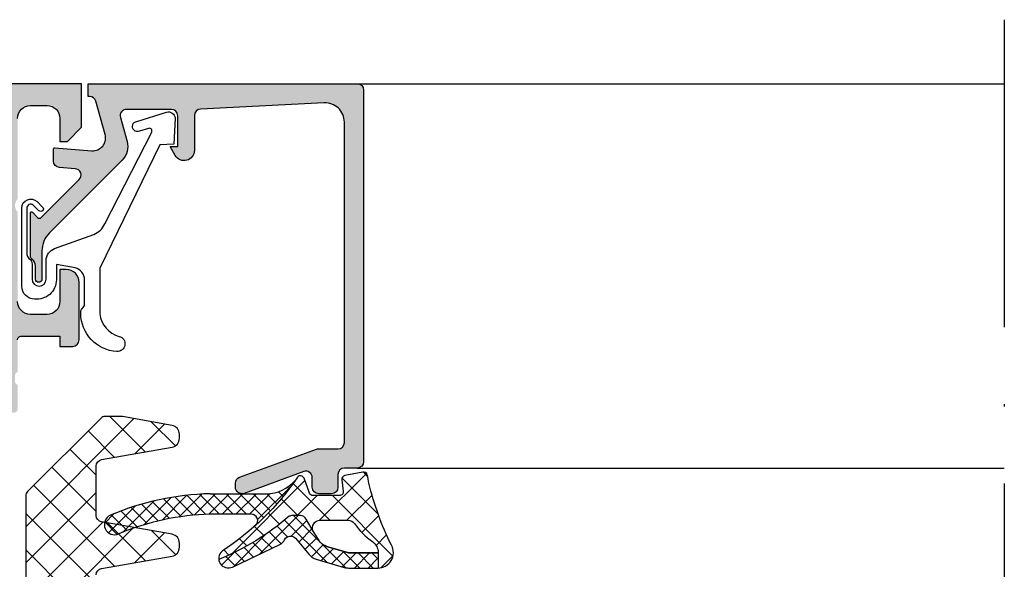
# Model space of a CAD drawing. Units: millimetres. Extents: x 2530 to 23610, y 389 to 3503.
# Drawn here: x 4809 to 4847, y 778 to 799 of the extents above; entities that cross this region are included whole.
import ezdxf

# ---------------------------------------------------------------- set-up
doc = ezdxf.new("R2010")
doc.units = ezdxf.units.MM
doc.linetypes.add('ACAD_ISO10W100', pattern=[18, 12, -3, 0, -3])
doc.layers.add('S18_Mittellinie', color=10, linetype='ACAD_ISO10W100', lineweight=25)
doc.layers.add('SZ_grau', color=253, linetype='Continuous')

msp = doc.modelspace()

# ---------------------------------------------------------------- hatches: boundary and pattern name
at = {"layer": 'SZ_grau'}
h = msp.add_hatch(color=256, dxfattribs=at)
edge = h.paths.add_edge_path()
edge.add_arc((4794.165854519939, 785.3532773717272), 0.1394475281634402, -1.1645893742074804, 73.58012358059449, ccw=False)
edge.add_line((4794.305273243212, 785.3504431677277), (4794.305273243212, 785.1236461677277))
edge.add_arc((4794.16583919539, 785.1208158379898), 0.1394627708688356, -73.57540544478928, 1.1628700727616774, ccw=False)
edge.add_line((4794.205272743209, 784.9870441677278), (4794.205272743209, 784.0470386677234))
edge.add_arc((4794.355272743211, 784.0470386677237), 0.1500000000005457, 180.0000000000869, 270)
edge.add_line((4794.355272743211, 783.8970386677236), (4794.845259902733, 783.8970386677236))
edge.add_arc((4794.845259902733, 784.0470386677232), 0.1499999999997499, 270, 360.0000000000868)
edge.add_line((4794.995259902731, 784.0470386677237), (4794.995259902731, 785.4270394884152))
edge.add_arc((4795.055259902732, 785.4270394884145), 0.05999999999949068, 89.9999006510202, 179.9999999998915, ccw=False)
edge.add_line((4795.055260006769, 785.4870394884149), (4797.205271969204, 785.4870357603893))
edge.add_arc((4797.205278410333, 785.2370422015849), 0.249993558887, -0.0006019646738195661, 90.00147623559752, ccw=False)
edge.add_line((4797.455271969204, 785.2370395750866), (4797.455271969204, 784.8870372862682))
edge.add_line((4797.455271969204, 784.8870372862682), (4796.764845133323, 783.6911790002121))
edge.add_arc((4796.824038018271, 783.6570040843892), 0.06834999999969547, 150.0000814794071, 274.4727263924078)
edge.add_arc((4796.637405999598, 786.0429083117135), 2.461542531401935, 274.4727263920469, 342.7104472842582)
edge.add_arc((4799.226427500205, 785.2370357603893), 0.2499999999990242, 89.99999999979161, 162.710447284188, ccw=False)
edge.add_line((4799.226427500207, 785.4870357603893), (4803.684011174691, 785.4870357603893))
edge.add_arc((4803.684011174693, 785.2370357603893), 0.2499999999998863, 17.28955271581202, 90.00000000020839, ccw=False)
edge.add_arc((4806.273032675301, 786.0429083117131), 2.461542531400669, 197.289552715733, 265.5272736079519)
edge.add_arc((4806.086400656626, 783.6570040843892), 0.06834999999987547, 265.5272736083523, 389.9999185202117)
edge.add_line((4806.145593541576, 783.6911790002121), (4805.455166705695, 784.8870372862682))
edge.add_line((4805.455166705693, 784.8870372862682), (4805.455166705693, 785.2370395750866))
edge.add_arc((4805.705160264566, 785.2370422015849), 0.2499935588868269, 89.99852376440259, 180.0006019646738, ccw=False)
edge.add_line((4805.705166705693, 785.4870357603893), (4807.855178668129, 785.4870394884149))
edge.add_arc((4807.855178772166, 785.4270394884145), 0.06000000000014932, 1.085140866052825e-10, 90.00009934897992, ccw=False)
edge.add_line((4807.915178772168, 785.427039488415), (4807.915178772168, 784.0470386677234))
edge.add_arc((4808.065178772165, 784.0470386677232), 0.1499999999996362, 179.9999999999131, 270)
edge.add_line((4808.065178772165, 783.8970386677236), (4808.555165931688, 783.8970386677236))
edge.add_arc((4808.555165931688, 784.0470386677232), 0.1499999999997499, 270, 360.0000000000868)
edge.add_line((4808.705165931688, 784.0470386677237), (4808.705165931688, 784.9870441677281))
edge.add_arc((4808.744599479509, 785.1208158379889), 0.1394627708682787, 178.8371299269973, 253.5754054447233, ccw=False)
edge.add_line((4808.605165431687, 785.1236461677279), (4808.605165431687, 785.3504431677279))
edge.add_arc((4808.74458415496, 785.3532773717272), 0.1394475281630634, 106.41987641940551, 181.1645893742075, ccw=False)
edge.add_line((4808.705165931688, 785.4870376677234), (4808.705165931688, 786.7369308561997))
edge.add_arc((4808.855272743211, 786.7369308561999), 0.1501068115230737, 90, 180.0000000000868, ccw=False)
edge.add_line((4808.855272743211, 786.8870376677235), (4810.355272743211, 786.8870376677237))
edge.add_line((4810.355272743211, 786.8870376677235), (4810.355272743211, 786.4870376677236))
edge.add_line((4810.355272743211, 786.4870376677234), (4810.855272743211, 786.4870376677234))
edge.add_arc((4810.855272743211, 786.7370376677234), 0.2499999999998863, 270, 360)
edge.add_line((4811.105272743211, 786.7370376677234), (4811.105272743211, 788.9870376677236))
edge.add_arc((4810.605272743211, 788.9870376677234), 0.5, 0, 90)
edge.add_line((4810.605272743211, 789.4870376677234), (4810.355272743211, 789.4870376677234))
edge.add_line((4810.355272743211, 789.4870376677234), (4810.355272743211, 788.2370376677234))
edge.add_arc((4809.855272743211, 788.2370376677234), 0.5, 270, 360, ccw=False)
edge.add_line((4809.855272743211, 787.7370376677234), (4809.205272743211, 787.7370376677234))
edge.add_arc((4809.205272743211, 788.2370376677234), 0.5, 180, 270, ccw=False)
edge.add_line((4808.705272743211, 788.2370376677234), (4808.705272743211, 791.7370376677234))
edge.add_arc((4808.96777274321, 791.9870376677234), 0.3624999999998683, 136.3971810272766, 223.6028189727234, ccw=False)
edge.add_line((4808.705272743211, 792.2370376677234), (4808.705272743211, 795.3870376677232))
edge.add_arc((4809.205272743211, 795.3870376677235), 0.5, 90, 180, ccw=False)
edge.add_line((4809.205272743211, 795.8870376677235), (4809.855272743211, 795.8870376677235))
edge.add_arc((4809.855272743211, 795.3870376677235), 0.5, 0, 90, ccw=False)
edge.add_line((4810.355272743211, 795.3870376677235), (4810.355272743211, 794.4870376677236))
edge.add_line((4810.355272743211, 794.4870376677234), (4810.65527274321, 794.4870376677234))
edge.add_line((4810.65527274321, 794.4870376677234), (4811.205272743209, 795.0370376677233))
edge.add_line((4811.205272743211, 795.0370376677236), (4811.205272743211, 796.7370376677236))
edge.add_line((4811.205272743211, 796.7370376677234), (4793.955272743211, 796.7370376677234))
edge.add_arc((4793.955272743211, 796.4870376677234), 0.25, 90, 180)
edge.add_line((4793.705272743211, 796.4870376677234), (4793.705272743211, 795.9370376677236))
edge.add_line((4793.705272743211, 795.9370376677236), (4794.055272743211, 795.9370376677236))
edge.add_arc((4794.055272743211, 795.787037667724), 0.1499999999998636, -8.679990060045384e-11, 90, ccw=False)
edge.add_line((4794.205272743211, 795.7870376677236), (4794.205272743211, 794.7370376677234))
edge.add_arc((4794.455272743211, 794.7370376677234), 0.25, 180, 270)
edge.add_line((4794.455272743211, 794.4870376677234), (4794.855272743211, 794.4870376677234))
edge.add_arc((4794.855272743211, 794.7370376677238), 0.2500000000004547, 269.9999999997916, 359.9999999998958)
edge.add_line((4795.105272743211, 794.7370376677234), (4795.105272743211, 795.3370376677233))
edge.add_arc((4795.25527274321, 795.3370376677233), 0.1499999999996362, 89.99999999965257, 179.9999999999131, ccw=False)
edge.add_line((4795.255272743212, 795.4870376677234), (4795.855272743211, 795.4870376677234))
edge.add_line((4795.855272743211, 795.4870376677234), (4795.855272743211, 795.5870376677233))
edge.add_line((4795.855272743211, 795.5870376677233), (4798.105272743211, 795.5870376677233))
edge.add_arc((4798.105272743211, 795.3370376677228), 0.2500000000004547, 1.0419398677186109e-10, 90.00000000020839, ccw=False)
edge.add_line((4798.355272743211, 795.3370376677233), (4798.355272743211, 786.6370376677232))
edge.add_arc((4798.205272743211, 786.6370376677235), 0.1500000000005457, 270, 359.9999999998697, ccw=False)
edge.add_line((4798.205272743211, 786.4870376677234), (4795.255272743212, 786.4870376677234))
edge.add_arc((4795.25527274321, 786.6370376677235), 0.1500000000002046, 180.0000000001303, 270.00000000034737, ccw=False)
edge.add_line((4795.105272743211, 786.6370376677235), (4795.105272743211, 787.2370376677236))
edge.add_arc((4794.855272743211, 787.2370376677234), 0.25, 0, 90)
edge.add_line((4794.855272743211, 787.4870376677234), (4794.455272743211, 787.4870376677234))
edge.add_arc((4794.455272743211, 787.2370376677234), 0.25, 90, 180)
edge.add_line((4794.205272743211, 787.2370376677234), (4794.205272743211, 785.4870376677234))
edge = h.paths.add_edge_path(flags=16)
edge.add_line((4799.155165931683, 794.1870376677236), (4799.155165931683, 795.6870376677236))
edge.add_arc((4799.405165931683, 795.6870376677236), 0.25, 90, 179.9999999999739, ccw=False)
edge.add_line((4799.405165931683, 795.9370376677236), (4807.655165931686, 795.9370376677236))
edge.add_arc((4807.655165931686, 795.6870376677236), 0.25, 0, 90, ccw=False)
edge.add_line((4807.905165931686, 795.6870376677236), (4807.905165931686, 786.5870358038421))
edge.add_arc((4807.655165931686, 786.5870358038421), 0.25, 270, 360, ccw=False)
edge.add_line((4807.655165931686, 786.3370358038421), (4799.405165931683, 786.3370358038421))
edge.add_arc((4799.405165931683, 786.5870358038426), 0.2500000000002274, 179.9999999999479, 270, ccw=False)
edge.add_line((4799.155165931683, 786.5870358038426), (4799.155165931683, 788.087037667723))
edge.add_line((4799.155165931683, 788.0870376677233), (4799.355165931684, 788.2870376677238))
edge.add_line((4799.355165931684, 788.2870376677236), (4799.355165931684, 793.9870376677238))
edge.add_line((4799.355165931684, 793.9870376677238), (4799.155165931683, 794.1870376677239))
h = msp.add_hatch(color=256, dxfattribs=at)
h.dxf.hatch_style = 1
h.paths.add_polyline_path([(4821.455421516723, 782.7370376677234, -0.4142135623730951), (4821.205421516723, 782.4870376677234), (4820.451197631017, 782.4870376677234, 0.08748866352594149), (4820.365692595184, 782.47196082292), (4817.369916480891, 781.3815874887912, 0.3152987888789632), (4817.205421516723, 781.1466643335946), (4817.205421516723, 780.9870376677234, 0.5205670505517636), (4817.540926552554, 780.7521145125268), (4819.869916480891, 781.5997975223474, -0.5205670505517653), (4820.205421516723, 781.3648743671508), (4820.205421516723, 780.9870376677234, 0.4142135623730951), (4820.455421516723, 780.7370376677234), (4820.955421516723, 780.7370376677234, 0.4142135623730951), (4821.205421516723, 780.9870376677234), (4821.205421516723, 781.4870376677234, -0.4142135623730951), (4821.455421516723, 781.7370376677234), (4821.955421516723, 781.7370376677234, 0.4142135623730951), (4822.205421516723, 781.9870376677234), (4822.205421516723, 796.4870376677234, 0.4142135623730951), (4821.955421516723, 796.7370376677234), (4811.455421516723, 796.7370376677234), (4811.455421516723, 796.2370376677234), (4811.516081688504, 796.2370376677234, -0.3359427940594386), (4811.756728174249, 796.0547818106327), (4812.121466585668, 794.759127114067, -0.5205670505517358), (4811.602879065471, 794.1250316515695), (4810.159150971594, 794.2330188411495, 0.436253464330671), (4810.105421516724, 794.1831581234817), (4810.105421516724, 793.716941589478, 0.392511871803808), (4810.336774242369, 793.4676380011381), (4810.951044277826, 793.4216921647624, -0.6415104676624258), (4811.109173698769, 792.9956118811263), (4809.629888807249, 791.516326989605, -0.4203351235748994), (4809.487008263881, 791.5178169298636), (4809.291506449346, 791.7216480366535, 0.6757465627615706), (4809.205421516723, 791.6870376677236), (4809.205421516723, 790.0120376677235, 0.2504916496335119), (4809.272088183894, 789.8873157535797, -0.2504916496335143), (4809.405421516723, 789.6378719281331), (4809.405421516723, 789.1120376677234, 1), (4809.655421516723, 789.1120376677234), (4809.655421516723, 790.2084073211638, -0.198912367379658), (4809.948314735535, 790.9155141023505), (4812.785751602612, 793.752950969427, 0.2713303702976281), (4812.977360973959, 794.4865134840431), (4812.714775030978, 795.419293524815, -0.4970700907952934), (4812.955421516723, 795.7370376677234), (4814.705421516723, 795.7370376677234, -0.4142135623730951), (4814.955421516723, 795.4870376677234), (4814.955421516723, 794.2870376677236), (4814.655421516723, 794.2870376677236), (4814.857216435965, 793.9375186148852, 0.7673269879789), (4815.605421516724, 794.1379995620471), (4815.605421516724, 795.4990775144154, -0.3998356273317082), (4815.843092106999, 795.7487733006349), (4820.668433287554, 795.9870376677234, -0.4287391754789774), (4821.455421516723, 795.2379503090644)])
h = msp.add_hatch(dxfattribs=at)
h.set_pattern_fill('NETZ', color=256, angle=45, style=0)
h.set_pattern_definition([(45, (4752.709030699545, 701.925063170864), (-0.7071067811865475, 0.7071067811865476), []), (135, (4752.709030699545, 701.925063170864), (-0.7071067811865476, -0.7071067811865475), [])])
edge = h.paths.add_edge_path()
edge.add_line((4809.095080614967, 764.133866995415), (4811.948634005566, 761.2803136048165))
edge.add_arc((4812.125410700864, 761.4570903001129), 0.2500000000000221, 224.9999999999977, 270.0000000000016)
edge.add_line((4812.125410700864, 761.2070903001129), (4812.749981679546, 761.2070903001129))
edge.add_arc((4812.749981679546, 761.4570903001134), 0.2500000000006892, 269.9999999999804, 279.9999999999789)
edge.add_line((4812.793393723963, 761.21088836186), (4814.732634172407, 761.5528287750021))
edge.add_arc((4814.671857310224, 761.8975114885563), 0.3499999999999875, 279.9999999999906, 359.9999999999895)
edge.add_line((4815.021857310225, 761.8975114885563), (4815.021857310225, 762.0601417467324))
edge.add_arc((4814.671857310224, 762.0601417467321), 0.3500000000000796, 359.9999999999942, 439.9999999999896)
edge.add_line((4814.732634172407, 762.4048244602866), (4811.978441801006, 762.8904628854261))
edge.add_arc((4812.021853845423, 763.1366648236792), 0.250000000000039, 180.0000000000049, 260.0000000000047, ccw=False)
edge.add_line((4811.771853845423, 763.1366648236792), (4811.771853845423, 765.0709884116093))
edge.add_arc((4812.021853845423, 765.0709884116093), 0.2500000000000142, 99.99999999999773, 179.9999999999951, ccw=False)
edge.add_line((4811.978441801006, 765.3171903498626), (4814.732634172407, 765.8028287750024))
edge.add_arc((4814.671857310226, 766.1475114885563), 0.3499999999999793, 279.9999999999897, 359.9999999999907)
edge.add_line((4815.021857310225, 766.1475114885563), (4815.021857310225, 766.3101417467324))
edge.add_arc((4814.671857310224, 766.3101417467321), 0.3499999999999517, 359.9999999999954, 439.9999999999932)
edge.add_line((4814.732634172407, 766.6548244602866), (4811.978441801006, 767.1404628854261))
edge.add_arc((4812.021853845423, 767.3866648236792), 0.249999999999997, 180.0000000000032, 260.00000000000296, ccw=False)
edge.add_line((4811.771853845423, 767.3866648236792), (4811.771853845423, 768.7933131918853))
edge.add_arc((4812.021853845423, 768.7933131918851), 0.2499999999999574, 115.00000000000489, 180.0000000000065, ccw=False)
edge.add_line((4811.916199279987, 769.0198901386441), (4814.852745566692, 770.3892241606604))
edge.add_arc((4814.704829175082, 770.7064318861233), 0.350000000000002, 294.9999999999918, 374.9999999999913)
edge.add_line((4815.042903214282, 770.7970185519091), (4815.000811406157, 770.9541073184173))
edge.add_arc((4814.662737366956, 770.8635206526317), 0.3500000000000338, 14.9999999999978, 94.999999999989)
edge.add_line((4814.632232856995, 771.2121887969636), (4812.043642781111, 770.9857165108081))
edge.add_arc((4812.021853845423, 771.2347651853308), 0.2500000000000173, 180, 275.0000000000011, ccw=False)
edge.add_line((4811.771853845423, 771.2347651853308), (4811.771853845423, 773.7663606849956))
edge.add_arc((4812.021853845423, 773.7663606849958), 0.2500000000000426, 85.00000000000108, 180, ccw=False)
edge.add_line((4812.043642781111, 774.0154093595186), (4814.632232856995, 773.7889370733628))
edge.add_arc((4814.662737366956, 774.137605217695), 0.3499999999999894, 264.9999999999893, 344.9999999999882)
edge.add_line((4815.000811406157, 774.0470185519091), (4815.042903214282, 774.2041073184173))
edge.add_arc((4814.704829175082, 774.2946939842034), 0.3499999999999749, 345.000000000002, 424.9999999999999)
edge.add_line((4814.852745566692, 774.6119017096664), (4811.916199279989, 775.9812357316828))
edge.add_arc((4812.021853845423, 776.207812678442), 0.2500000000000003, 180.0000000000032, 245.0000000000021, ccw=False)
edge.add_line((4811.771853845423, 776.207812678442), (4811.771853845423, 777.570988411609))
edge.add_arc((4812.021853845423, 777.5709884116088), 0.2500000000000071, 100.00000000000341, 180.0000000000032, ccw=False)
edge.add_line((4811.978441801006, 777.8171903498617), (4814.732634172407, 778.3028287750012))
edge.add_arc((4814.671857310224, 778.6475114885554), 0.3499999999999814, 280.000000000005, 360.0000000000023)
edge.add_line((4815.021857310225, 778.6475114885554), (4815.021857310225, 778.8101417467315))
edge.add_arc((4814.671857310224, 778.8101417467317), 0.3500000000000227, 1.395809140207898e-11, 80.00000000000924)
edge.add_line((4814.732634172407, 779.1548244602857), (4811.978441801006, 779.6404628854252))
edge.add_arc((4812.021853845423, 779.8866648236788), 0.2500000000000123, 180.0000000000032, 260.00000000000193, ccw=False)
edge.add_line((4811.771853845423, 779.8866648236788), (4811.771853845423, 781.820988411609))
edge.add_arc((4812.021853845423, 781.8209884116088), 0.2500000000000213, 100.00000000000131, 180.0000000000032, ccw=False)
edge.add_line((4811.978441801006, 782.0671903498617), (4814.732634172407, 782.5528287750012))
edge.add_arc((4814.671857310224, 782.8975114885554), 0.3500000000000423, 280.0000000000079, 360.000000000007)
edge.add_line((4815.021857310225, 782.8975114885559), (4815.021857310225, 783.0601417467319))
edge.add_arc((4814.671857310226, 783.0601417467317), 0.3500000000000085, 4.652697134026516e-12, 79.99999999999966)
edge.add_line((4814.732634172407, 783.4048244602857), (4812.793393723961, 783.7467648734278))
edge.add_arc((4812.749981679546, 783.5005629351765), 0.2499999999983514, 80.00000000002248, 90.00000000002113)
edge.add_line((4812.749981679546, 783.7505629351747), (4812.125410700864, 783.7505629351747))
edge.add_arc((4812.125410700864, 783.5005629351747), 0.25, 90.00000000000325, 134.9999999999943)
edge.add_line((4811.948634005566, 783.6773396304718), (4809.095080614939, 780.8237862398457))
edge.add_arc((4809.271857310236, 780.6470095445486), 0.250000000000002, 134.9999999999816, 180.0000000000879)
edge.add_line((4809.021857310236, 780.6470095445486), (4809.021857310265, 764.3106436907112))
edge.add_arc((4809.271857310265, 764.3106436907112), 0.2500000000000142, 180.0000000000977, 225.0000000000012)
h = msp.add_hatch(dxfattribs=at)
h.set_pattern_fill('NETZ', color=256, scale=0.75, angle=45)
h.set_pattern_definition([(45, (4810.61464162186, 780.4318628741946), (-0.5303300858899106, 0.5303300858899107), []), (135, (4810.61464162186, 780.4318628741946), (-0.5303300858899107, -0.5303300858899106), [])])
h.paths.add_polyline_path([(4822.416805031889, 781.151340835351, 0.003610300122865962), (4822.349390908807, 781.4691932324251, 0.4071344764816886), (4822.17426212574, 781.5842570076995), (4821.474262125739, 781.448190791303, 0.3949887361859351), (4821.354070817568, 781.2821107648026), (4821.411189250903, 780.8308488791652, -0.4515900494430828), (4821.262376593424, 780.6620129301821), (4820.235212373347, 780.6620129301821, -0.3152987888789837), (4820.094258480229, 780.7607099086833), (4819.884027073445, 781.3383159516809, 0.5710650322262621), (4819.630184245878, 781.3855538127893, -0.101421165000545), (4816.68202278631, 778.4991890438989, 0.2502823042813429), (4816.553857217812, 778.1699636452129, 0.08035232637449702), (4819.30439279237, 779.8551208034703, -0.1016040762440262), (4819.418210793516, 779.8870129301824), (4819.743663761663, 779.8870129301824, -0.2914734195860886), (4819.970240708422, 779.7426674956175), (4820.241836961335, 779.2742962176414, -0.5486187866266714), (4820.513729297447, 779.7010816961636), (4821.602883475045, 779.7010816961636, -0.2446647723027782), (4821.848607220043, 779.5731858539982, 0.08746055811826485), (4822.560601929363, 778.8612926562471, -0.2452694118533477), (4822.77381891898, 778.4506426595601), (4822.773772553115, 778.4289668373106), (4822.772720024255, 777.8369145878794, 0.5681180449673126), (4823.294282302595, 778.726013499617, -0.05930060902624106)])
h = msp.add_hatch(dxfattribs=at)
h.set_pattern_fill('NETZ', color=256, scale=0.375, angle=45)
h.set_pattern_definition([(45, (4822.205393593218, 781.7370808499998), (-0.2651650429449553, 0.2651650429449554), []), (135, (4822.205393593218, 781.7370808499998), (-0.2651650429449554, -0.2651650429449553), [])])
h.paths.add_polyline_path([(4819.544509469582, 781.2606476664312, -0.218902669873523), (4818.405777336138, 780.7370129301823), (4816.216985090185, 780.7370129301823, 0.09374679430354914), (4812.326278843804, 779.9024486169567, 1), (4812.654385508366, 779.1728281562575, -0.09261378819739964), (4816.216985090185, 779.9370129301822), (4817.824681156186, 779.9370129301822, -0.6871657278663931), (4817.992021963351, 779.5012791038146, 0.05727879325063961)])
h = msp.add_hatch(dxfattribs=at)
h.set_pattern_fill('NETZ', color=256, scale=0.375, angle=45)
h.set_pattern_definition([(45, (4814.527861377986, 782.1817333960155), (-0.2651650429449553, 0.2651650429449554), []), (135, (4814.527861377986, 782.1817333960155), (-0.2651650429449554, -0.2651650429449553), [])])
h.paths.add_polyline_path([(4819.970240708422, 779.7426674956175, 0.291473419586088), (4819.743663761663, 779.8870129301824), (4819.418210793516, 779.8870129301824, 0.1016040762442098), (4819.30439279237, 779.8551208034698, -0.08035232637449173), (4816.553857217812, 778.1699636452129, 0.5121905780018294), (4817.086551890954, 777.8755903371291), (4818.93470816666, 778.749866618112, 0.1750185778220157), (4819.126259059743, 778.9425656392398, -0.5494610013730375), (4819.544737887081, 778.997299812311), (4820.067432967662, 778.371663103763, 0.1487271053296961), (4820.35963574884, 778.1804239559676), (4821.453143322145, 777.8609736792598, 0.07117591812922305), (4821.621391129851, 777.8369013441645), (4822.769815444739, 777.8369013441645, 0.001210255818422105), (4822.772720024255, 777.8369145878794), (4822.773986459029, 778.4289668373106), (4821.689499826509, 778.4289668373106, -0.07424104161899002), (4821.543298001136, 778.4497253632333), (4820.757550708902, 778.6835631819788, -0.1487271053296982), (4820.514852834483, 778.8441515643228), (4820.241836961335, 779.2742962176414)])

# ---------------------------------------------------------------- linework, layer by layer
at = {"layer": 'S18_Mittellinie'}
msp.add_line((4847.205422767925, 799.2370376677234), (4847.205422767936, 756.7370192181213), dxfattribs=at)
at = {"layer": 'SZ_grau'}
for p, q in [((4821.955398628539, 796.7370376677234), (4847.205422767927, 796.7370376677234)), ((4821.955421516723, 781.7370376677234), (4847.205422767933, 781.7370376677234)), ((4816.216985090185, 780.7370129301823), (4818.405777336138, 780.7370129301823)), ((4817.824681156186, 779.9370129301822), (4816.216985090185, 779.9370129301822)), ((4820.757550708902, 778.6835631819788), (4821.543298001136, 778.4497253632333)), ((4821.68233235488, 778.4289668373106), (4822.773772553115, 778.4289668373106)), ((4822.773986459029, 778.4289668373106), (4822.772720024255, 777.8369145878794))]:
    msp.add_line(p, q, dxfattribs=at)
for points in [[(4808.705272743211, 795.3870376677235, -0.4142135623730954), (4809.205272743211, 795.8870376677235), (4809.855272743211, 795.8870376677235, -0.4142135623730949), (4810.355272743211, 795.3870376677235), (4810.355272743211, 794.4870376677234), (4810.65527274321, 794.4870376677234), (4811.205272743211, 795.0370376677236), (4811.205272743211, 796.7370376677234), (4793.955272743211, 796.7370376677234, 0.4142135623730941)], [(4808.705165931688, 786.7369308561999, -0.4142135623730881), (4808.855272743211, 786.8870376677235), (4810.355272743211, 786.8870376677235), (4810.355272743211, 786.4870376677234), (4810.855272743211, 786.4870376677234, 0.4142135623731075), (4811.105272743211, 786.7370376677234), (4811.105272743211, 788.9870376677234, 0.414213562373095), (4810.605272743211, 789.4870376677234), (4810.355272743211, 789.4870376677234), (4810.355272743211, 788.2370376677234, -0.4142135623730961), (4809.855272743211, 787.7370376677234), (4809.205272743211, 787.7370376677234, -0.414213562373095), (4808.705272743211, 788.2370376677234)], [(4811.771853845423, 777.5709884116088, -0.3639702342662026), (4811.978441801006, 777.8171903498617), (4814.732634172407, 778.3028287750014, 0.3639702342661979), (4815.021857310225, 778.6475114885554), (4815.021857310225, 778.8101417467317, 0.3639702342661752), (4814.732634172407, 779.1548244602857), (4811.978441801006, 779.6404628854254, -0.3639702342661882), (4811.771853845423, 779.8866648236788), (4811.771853845423, 781.8209884116088, -0.3639702342662053), (4811.978441801006, 782.0671903498617), (4814.732634172407, 782.5528287750014, 0.3639702342662057), (4815.021857310225, 782.8975114885559), (4815.021857310225, 783.0601417467317, 0.3639702342661842), (4814.732634172407, 783.4048244602857), (4812.793393723961, 783.746764873428, 0.0436609429085069), (4812.749981679546, 783.7505629351747), (4812.125410700864, 783.7505629351747, 0.1989123673796184), (4811.948634005566, 783.6773396304718), (4809.095080614941, 780.8237862398453, 0.1989123673801427), (4809.021857310236, 780.6470095445486), (4809.021857310265, 764.3106436907112, 0.198912367379216)], [(4822.773772553115, 778.4289668373106), (4821.68233235488, 778.4289668373106, -0.07063846544614574), (4821.543298001136, 778.4497253632333), (4820.757550708902, 778.6835631819788, -0.1487271053296958), (4820.514852834483, 778.8441515643228), (4820.241836961335, 779.2742962176414), (4819.970240708422, 779.7426674956175, 0.2914734195860877), (4819.743663761663, 779.8870129301824), (4819.418210793516, 779.8870129301824, 0.1016040762440224), (4819.30439279237, 779.8551208034703, -0.08035232637449784), (4816.553857217812, 778.1699636452129)], [(4820.241836961335, 779.2742962176414, -0.5486187866266675), (4820.513729297447, 779.7010816961636), (4821.602883475045, 779.7010816961636, -0.2446647723027788), (4821.848607220043, 779.5731858539982, 0.08746055811826477), (4822.560601929363, 778.8612926562471, -0.2452694118533342), (4822.77381891898, 778.4506426595601), (4822.773772553115, 778.4289668373106)]]:
    msp.add_lwpolyline(points, format="xyb", dxfattribs=at)
for points in [[(4815.843092106999, 795.7487733006349, 0.3998356273317076), (4815.605421516724, 795.4990775144154), (4815.605421516724, 794.1379995620466, -0.7673269879789604), (4814.857216435965, 793.9375186148852), (4814.655421516723, 794.2870376677236), (4814.955421516723, 794.2870376677236), (4814.955421516723, 795.4870376677234, 0.414213562373095), (4814.705421516723, 795.7370376677234), (4812.955421516723, 795.7370376677234, 0.4970700907953743), (4812.714775030978, 795.4192935248145), (4812.977360973959, 794.4865134840427, -0.2713303702976978), (4812.785751602612, 793.7529509694266), (4809.948314735535, 790.91551410235, 0.1989123673796582), (4809.655421516723, 790.2084073211633), (4809.655421516723, 789.1120376677234, -0.9999999999999999), (4809.405421516723, 789.1120376677234), (4809.405421516723, 789.6378719281331, 0.2504916496335791), (4809.272088183894, 789.8873157535797, -0.25049164963358), (4809.205421516723, 790.0120376677235), (4809.205421516723, 791.6870376677232, -0.6757465627615151), (4809.291506449346, 791.7216480366535), (4809.487008263881, 791.5178169298631, 0.4203351235748821), (4809.629888807249, 791.516326989605), (4811.109173698769, 792.9956118811258, 0.6415104676625695), (4810.951044277826, 793.4216921647624), (4810.336774242369, 793.4676380011381, -0.3925118718039252), (4810.105421516724, 793.716941589478), (4810.105421516724, 794.1831581234817, -0.4362534643306887), (4810.159150971594, 794.2330188411495), (4811.602879065471, 794.1250316515695, 0.5205670505517462), (4812.121466585668, 794.759127114067), (4811.756728174249, 796.0547818106322, 0.3359427940594454), (4811.516081688504, 796.2370376677234), (4811.455421516723, 796.2370376677234), (4811.455421516723, 796.7370376677234), (4821.955421516723, 796.7370376677234, -0.414213562373095), (4822.205421516723, 796.4870376677234), (4822.205421516723, 781.9870376677234, -0.414213562373095), (4821.955421516723, 781.7370376677234), (4821.455421516723, 781.7370376677234, 0.414213562373095), (4821.205421516723, 781.4870376677234), (4821.205421516723, 780.9870376677234, -0.414213562373095), (4820.955421516723, 780.7370376677234), (4820.455421516723, 780.7370376677234, -0.414213562373095), (4820.205421516723, 780.9870376677234), (4820.205421516723, 781.3648743671508, 0.5205670505517455), (4819.869916480891, 781.5997975223474), (4817.540926552554, 780.7521145125268, -0.520567050551746), (4817.205421516723, 780.9870376677234), (4817.205421516723, 781.1466643335946, -0.3152987888789828), (4817.369916480891, 781.3815874887912), (4820.365692595184, 782.47196082292, -0.0874886635259248), (4820.451197631017, 782.4870376677234), (4821.205421516723, 782.4870376677234, 0.414213562373095), (4821.455421516723, 782.7370376677234), (4821.455421516723, 795.2379503090644, 0.4287391754789761), (4820.668433287554, 795.9870376677234)], [(4809.069883796996, 790.07899452159, 0.1870180861293684), (4809.15038916809, 789.9173123926837, -0.2988987452122018), (4809.269880745238, 789.6854093165118), (4809.269880745238, 789.1103971094806, 0.9999999999999999), (4809.819883796996, 789.1103971094806), (4809.819883796996, 789.8354032129962, -0.3155744988159564), (4810.149006352316, 790.3050985437869), (4811.675382349318, 790.8599152655322, 0.2084187098904126), (4812.110382292098, 791.2734155745227), (4813.937392969252, 794.8514850600088, 0.6620379591667331), (4813.81913641846, 794.9926043440762), (4813.459245655364, 794.8827476591784, -1.103660105810176), (4813.355384323424, 795.2692861647326), (4814.521007511443, 795.6256370634753, -0.4942764695981427), (4814.849856827086, 795.3980617613513), (4814.796164486235, 794.3735447020251), (4814.257192585295, 794.3547120184619), (4811.919882271117, 789.5354154200274), (4811.919882271117, 787.7545013518054, 0.3174689562187529), (4812.669477601055, 786.8775228369457, -0.908614038492105), (4812.578422196904, 786.287249428631, -0.3975098867702764), (4811.169868557598, 787.7790139469018, -0.2056385487747682), (4811.225454780883, 787.9647523255069, 0.2100030202732278), (4811.319883796996, 788.1368254513461), (4811.319883796996, 789.0738136858661, 0.3394538220129616), (4810.949293348616, 789.556776532622), (4810.219883773154, 789.6853911966998), (4810.219883773154, 789.0812947840411, -0.4499140463727664), (4809.369879219359, 788.3354033322055, -0.4141686258979999), (4808.869879219359, 788.8354034514148), (4808.869879219359, 791.8887337395847, -0.6685624710560516), (4809.467629099641, 792.1359583273991), (4809.68163916809, 791.9214935393054, -0.9998158445119428), (4809.540220711058, 791.7800750822742), (4809.318258735961, 792.0020599455554, 0.6902169872725703), (4809.069883796996, 791.8716888518054)], [(4819.630184245878, 781.3855538127898, -0.101421165000552), (4816.68202278631, 778.4991890438989, 0.8745883159101433), (4817.086551890954, 777.8755903371291), (4818.93470816666, 778.749866618112, 0.1750185778220163), (4819.126259059743, 778.9425656392398, -0.5494610013730369), (4819.544737887081, 778.997299812311), (4820.067432967662, 778.371663103763, 0.1487271053296954), (4820.35963574884, 778.1804239559676), (4821.453143322145, 777.8609736792598, 0.07117591812922307), (4821.621391129851, 777.8369013441645), (4822.767248579647, 777.8369013441645, 0.5711375627119595), (4823.294282302595, 778.726013499617, -0.05930060902624139), (4822.416805031889, 781.151340835351, 0.003610300122865886), (4822.349390908807, 781.4691932324251, 0.4071344764816973), (4822.17426212574, 781.5842570076995), (4821.474262125739, 781.448190791303, 0.3949887361859357), (4821.354070817568, 781.2821107648026), (4821.411189250903, 780.8308488791652, -0.4515900494430829), (4821.262376593424, 780.6620129301821), (4820.235212373347, 780.6620129301821, -0.3152987888789833), (4820.094258480229, 780.7607099086833), (4819.884027073445, 781.3383159516809, 0.5710650322257307)]]:
    msp.add_lwpolyline(points, format="xyb", close=True, dxfattribs=at)
for centre, radius, start, end in [((4818.405777336138, 782.2370129301823), 1.5, 270, 319.3897395699996), ((4816.477653471738, 770.0353446428223), 10.70484246207431, 91.39531941049387, 112.8178912912602), ((4812.490332176085, 779.5376383866071), 0.399999999999996, 114.2132107018938, 294.2132107018938), ((4816.480818470292, 770.0205895431211), 9.919932501983945, 91.52403475373382, 112.6891759479926), ((4817.824681156186, 779.6870129301822), 0.2499999999999977, 312.0179374931844, 90), ((4821.685916090693, 778.928953993983), 0.5000000000000115, 253.4270333395214, 269.5893306099359), ((4822.768532012193, 778.4368999714973), 0.6000000000000877, 269.877441126227, 270.3999289403996)]:
    msp.add_arc(centre, radius, start, end, dxfattribs=at)

doc.saveas('drawing.dxf')
